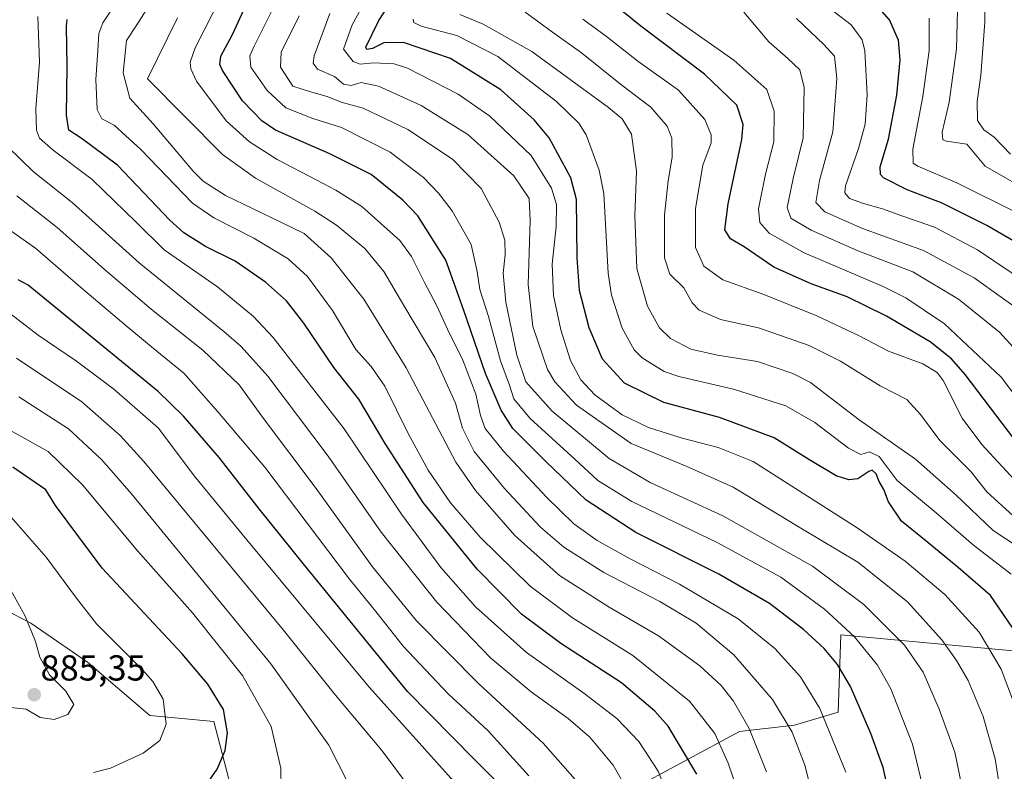
# Model space of a CAD drawing. Units: metres. Extents: x 596594 to 600017, y 4773071 to 4775433.
# Drawn here: x 597460 to 597733, y 4773986 to 4774195 of the extents above; entities that cross this region are included whole.
import ezdxf
from ezdxf.enums import TextEntityAlignment as Align

# ---------------------------------------------------------------- set-up
doc = ezdxf.new("R2010")
doc.units = ezdxf.units.M
doc.header["$MEASUREMENT"] = 0
for name, color, linetype, lineweight in [('Arbolado forestal CxS', 92, 'Continuous', 0), ('Carátula', 7, 'Continuous', 5), ('Curva de nivel maestra', 36, 'Continuous', 30), ('Curva de nivel normal', 36, 'Continuous', 0), ('Pastizal CxS', 92, 'Continuous', 0), ('Punto de cota en terreno', 7, 'Continuous', 0), ('Rótulo de punto de cota en terreno', 19, 'Continuous', 0)]:
    doc.layers.add(name, color=color, linetype=linetype, lineweight=lineweight)
doc.styles.add('Arial', font='txt', dxfattribs={"height": 0.2})

# ---------------------------------------------------------------- blocks, each defined once
blk = doc.blocks.new('*U150')
at = {"layer": 'Arbolado forestal CxS', "color": 92, "linetype": 'Continuous', "lineweight": 0}
for points in [[(597899.8789, 4773983.9955, 688.5342), (597896.8307, 4773994.7517, 692.4093), (597893.8493, 4774011.1877, 693.5923), (597918.7063, 4774025.1109, 675.3128), (597927.1049, 4774084.7441, 666.3911), (597920.1511, 4774087.3291, 672.161), (597908.7289, 4774088.0601, 679.8149), (597900.0075, 4774083.8679, 685.0685), (597844.4563, 4774057.1649, 716.5439), (597839.2995, 4774054.6863, 720.5748), (597801.2121, 4774017.6723, 747.5236), (597747.8823, 4774018.7669, 771.0009), (597706.9831, 4774022.5263, 789.3901), (597688.0881, 4774024.2633, 797.0864), (597687.3665, 4774002.8823, 802.5098), (597675.2573, 4773999.2005, 808.9362), (597659.9961, 4773997.4399, 816.1564), (597629.0959, 4773980.7905, 835.0255)], [(597519.4533, 4773980.3563, 871.7787), (597514.2087, 4774000.2253, 875.5079), (597496.4689, 4774001.9147, 880.4753), (597479.2405, 4774016.6817, 883.5926), (597463.4931, 4774027.5471, 884.5833), (597453.3931, 4774032.6841, 886.4662)]]:
    blk.add_polyline3d(points, dxfattribs=at)
blk = doc.blocks.new('*U175')
at = {"layer": 'Curva de nivel normal', "color": 36, "linetype": 'Continuous', "lineweight": 0}
blk.add_polyline3d([(597732.72, 4773978.09, 785), (597730.86, 4773989.89, 785), (597727.56, 4774001.66, 785), (597723.39, 4774011.62, 785), (597720.2, 4774017.15, 785), (597716.08, 4774022.87, 785), (597706.54, 4774033.49, 785), (597692.77, 4774044.5, 785), (597677.04, 4774053.92, 785), (597658.26, 4774065.29, 785), (597645.21, 4774071.13, 785), (597629.96, 4774077.38, 785), (597614.82, 4774088.06, 785), (597608.79, 4774094.53, 785), (597606.78, 4774097.95, 785), (597602.72, 4774109.84, 785), (597601.36, 4774121.48, 785), (597601.99, 4774139.14, 785), (597601.66, 4774145.38, 785), (597597.39, 4774151.67, 785), (597584.68, 4774163.1, 785), (597571.78, 4774171.17, 785), (597559.94, 4774176.59, 785), (597555.12, 4774177.55, 785), (597552.28, 4774176.71, 785), (597550.18, 4774177.13, 785), (597547.73, 4774179.19, 785), (597543.01, 4774181.27, 785), (597541.75, 4774182.97, 785), (597542.08, 4774184.96, 785), (597546.4, 4774196.69, 785)], dxfattribs=at)
blk = doc.blocks.new('*U177')
at = {"layer": 'Curva de nivel normal', "color": 36, "linetype": 'Continuous', "lineweight": 0}
blk.add_polyline3d([(597639.88, 4774196.77, 745), (597658.4, 4774183.73, 745), (597667.6, 4774175.63, 745), (597669.58, 4774169.62, 745), (597669.54, 4774161.07, 745), (597667.2, 4774152.14, 745), (597665.27, 4774142.48, 745), (597665.62, 4774138.69, 745), (597668.23, 4774135.72, 745), (597677.92, 4774130.26, 745), (597699.84, 4774120.96, 745), (597706.13, 4774117.79, 745), (597716.82, 4774110.58, 745), (597732.6, 4774095.83, 745), (597741.76, 4774083.61, 745)], dxfattribs=at)
blk = doc.blocks.new('*U188')
at = {"layer": 'Curva de nivel normal', "color": 36, "linetype": 'Continuous', "lineweight": 0}
blk.add_polyline3d([(597737.26, 4774002.3, 780), (597732.56, 4774014.73, 780), (597726.45, 4774025.06, 780), (597716.92, 4774035.45, 780), (597705.98, 4774044.76, 780), (597692.63, 4774054.02, 780), (597674.48, 4774065.52, 780), (597663.77, 4774072.42, 780), (597654.1, 4774076.26, 780), (597644.06, 4774078.88, 780), (597634.74, 4774081.81, 780), (597627.47, 4774085.34, 780), (597619.87, 4774090.9, 780), (597615.98, 4774095.02, 780), (597613.1, 4774100.41, 780), (597610.46, 4774108.97, 780), (597608.44, 4774118.42, 780), (597608.04, 4774127.18, 780), (597609.15, 4774137.62, 780), (597609.26, 4774143.74, 780), (597607.9, 4774148.26, 780), (597602.24, 4774157.27, 780), (597590.8, 4774168.25, 780), (597581.96, 4774174.36, 780), (597567.91, 4774181.5, 780), (597564.24, 4774182.75, 780), (597558.59, 4774183, 780), (597554.82, 4774182.66, 780), (597552.91, 4774183.37, 780), (597550.16, 4774186.81, 780), (597552.63, 4774193.58, 780), (597562.67, 4774211.97, 780)], dxfattribs=at)
blk = doc.blocks.new('*U189')
at = {"layer": 'Curva de nivel normal', "color": 36, "linetype": 'Continuous', "lineweight": 0}
blk.add_polyline3d([(597722.24, 4773979.61, 790), (597719.67, 4773991.7, 790), (597715.4, 4774003.66, 790), (597710.95, 4774013.9, 790), (597705.73, 4774021.46, 790), (597694.52, 4774032.76, 790), (597680.23, 4774043.36, 790), (597655.41, 4774057.31, 790), (597635.21, 4774066.54, 790), (597623.88, 4774073.25, 790), (597608.04, 4774086.41, 790), (597600.78, 4774094.48, 790), (597598.28, 4774101.9, 790), (597595.22, 4774116.58, 790), (597594.46, 4774124.67, 790), (597595.06, 4774129.74, 790), (597594.95, 4774133.78, 790), (597593.36, 4774138.84, 790), (597588.36, 4774148.16, 790), (597580.38, 4774156.32, 790), (597568.01, 4774164.5, 790), (597555.63, 4774170.48, 790), (597549.51, 4774172.14, 790), (597545.71, 4774173.64, 790), (597540.78, 4774175.03, 790), (597536.17, 4774176.51, 790), (597532.7, 4774181.81, 790), (597532.94, 4774185.97, 790), (597537.9, 4774196.09, 790)], dxfattribs=at)
blk = doc.blocks.new('*U190')
at = {"layer": 'Curva de nivel normal', "color": 36, "linetype": 'Continuous', "lineweight": 0}
blk.add_polyline3d([(597737.24, 4774066.18, 755), (597727.2, 4774077.11, 755), (597721.73, 4774084.4, 755), (597716.43, 4774094.88, 755), (597714.82, 4774097.06, 755), (597710.82, 4774099.46, 755), (597701.28, 4774103.05, 755), (597693.21, 4774107.24, 755), (597681.43, 4774112.86, 755), (597666.78, 4774118.73, 755), (597655.42, 4774122.85, 755), (597650.12, 4774126.6, 755), (597647.8, 4774131.76, 755), (597647.77, 4774142.64, 755), (597649.8, 4774154.58, 755), (597652.11, 4774160.81, 755), (597652.14, 4774163.01, 755), (597650.42, 4774167.34, 755), (597643.12, 4774175.43, 755), (597631.78, 4774183.48, 755), (597623.16, 4774190.37, 755), (597616.59, 4774195.16, 755)], dxfattribs=at)
blk = doc.blocks.new('*U191')
at = {"layer": 'Curva de nivel normal', "color": 36, "linetype": 'Continuous', "lineweight": 0}
blk.add_polyline3d([(597480.84, 4773986.06, 880), (597485.63, 4773987.3, 880), (597494.68, 4773991.47, 880), (597499.27, 4773994.99, 880), (597501.02, 4773999.48, 880), (597500.16, 4774006.48, 880), (597497.37, 4774011.33, 880), (597494.46, 4774014.62, 880), (597481.69, 4774027.39, 880), (597476.13, 4774034.44, 880), (597467.74, 4774045.84, 880), (597456.78, 4774058.45, 880)], dxfattribs=at)
blk = doc.blocks.new('*U213')
at = {"layer": 'Curva de nivel normal', "color": 36, "linetype": 'Continuous', "lineweight": 0}
blk.add_polyline3d([(597532.93, 4773981.76, 870), (597532.81, 4773987.34, 870), (597530.17, 4773998.87, 870), (597522.16, 4774013.03, 870), (597508.34, 4774030.38, 870), (597493.17, 4774047.53, 870), (597477.86, 4774065.9, 870), (597468.29, 4774075.16, 870), (597447.81, 4774086.51, 870)], dxfattribs=at)
blk = doc.blocks.new('*U214')
at = {"layer": 'Curva de nivel normal', "color": 36, "linetype": 'Continuous', "lineweight": 0}
blk.add_polyline3d([(597740.59, 4774046.48, 765), (597730.29, 4774053.26, 765), (597720.07, 4774063.1, 765), (597708.78, 4774073.04, 765), (597693.17, 4774083.98, 765), (597679.7, 4774094.28, 765), (597674.83, 4774096.8, 765), (597665.01, 4774100.12, 765), (597653.86, 4774101.92, 765), (597646.52, 4774103.56, 765), (597640.84, 4774106.55, 765), (597637.84, 4774109.48, 765), (597634.5, 4774115.48, 765), (597631.52, 4774125.92, 765), (597630.98, 4774140.58, 765), (597631.4, 4774152.92, 765), (597630.08, 4774163.27, 765), (597627.47, 4774167.47, 765), (597623.68, 4774170.6, 765), (597602.4, 4774186.16, 765), (597588.96, 4774193.71, 765), (597582.48, 4774196.42, 765)], dxfattribs=at)
blk = doc.blocks.new('*U215')
at = {"layer": 'Curva de nivel normal', "color": 36, "linetype": 'Continuous', "lineweight": 0}
blk.add_polyline3d([(597740.05, 4774112.65, 735), (597725.07, 4774123.35, 735), (597711.04, 4774130.97, 735), (597694.09, 4774137.04, 735), (597683.63, 4774141.67, 735), (597681.14, 4774144.22, 735), (597682.16, 4774150.37, 735), (597685.92, 4774163.9, 735), (597687.02, 4774178.66, 735), (597686.37, 4774184.89, 735), (597683.42, 4774188.12, 735), (597675.8, 4774195.3, 735)], dxfattribs=at)
blk = doc.blocks.new('*U219')
at = {"layer": 'Curva de nivel normal', "color": 36, "linetype": 'Continuous', "lineweight": 0}
blk.add_polyline3d([(597456.13, 4774004.36, 885), (597462.18, 4774003.66, 885), (597466.11, 4774001.34, 885), (597469.96, 4774000.84, 885), (597473.75, 4774002.18, 885), (597475.43, 4774004.94, 885), (597473.23, 4774008.63, 885), (597468.64, 4774013.2, 885), (597465.98, 4774018.07, 885), (597464.78, 4774022.48, 885), (597461.95, 4774029.48, 885), (597456.85, 4774038.76, 885)], dxfattribs=at)
blk = doc.blocks.new('*U233')
at = {"layer": 'Curva de nivel normal', "color": 36, "linetype": 'Continuous', "lineweight": 0}
blk.add_polyline3d([(597742.51, 4774096.81, 740), (597732.1, 4774108.28, 740), (597720.72, 4774117.42, 740), (597708.03, 4774125.06, 740), (597692.61, 4774130.96, 740), (597679.88, 4774136.58, 740), (597674.2, 4774139.9, 740), (597673.22, 4774142.85, 740), (597674.84, 4774150.96, 740), (597677.62, 4774162.25, 740), (597677.95, 4774176.13, 740), (597676.76, 4774181.05, 740), (597673.4, 4774184.25, 740), (597668.12, 4774188.83, 740), (597661.18, 4774197.06, 740)], dxfattribs=at)
blk = doc.blocks.new('*U241')
at = {"layer": 'Curva de nivel normal', "color": 36, "linetype": 'Continuous', "lineweight": 0}
blk.add_polyline3d([(597735.91, 4774057.36, 760), (597728.59, 4774063.97, 760), (597724.11, 4774069.64, 760), (597715.59, 4774078.27, 760), (597710.2, 4774085.42, 760), (597706.42, 4774089.61, 760), (597699.02, 4774093.44, 760), (597687.96, 4774100.26, 760), (597679.33, 4774104.63, 760), (597665.31, 4774109.5, 760), (597654.76, 4774111.8, 760), (597648.85, 4774114.4, 760), (597646.87, 4774116.44, 760), (597644.53, 4774120.62, 760), (597640.71, 4774124.42, 760), (597639.25, 4774128.95, 760), (597639.24, 4774140.77, 760), (597640.2, 4774150.3, 760), (597641.3, 4774156.81, 760), (597641.21, 4774162.14, 760), (597639.96, 4774165.48, 760), (597635.46, 4774170.75, 760), (597626.96, 4774177.12, 760), (597616.17, 4774185.78, 760), (597608.11, 4774191.52, 760), (597600.61, 4774197.04, 760)], dxfattribs=at)
blk = doc.blocks.new('*U246')
at = {"layer": 'Curva de nivel normal', "color": 36, "linetype": 'Continuous', "lineweight": 0}
blk.add_polyline3d([(597735.34, 4774041.17, 770), (597724.86, 4774049.18, 770), (597713.96, 4774058.57, 770), (597703.76, 4774067.13, 770), (597698.7, 4774073.82, 770), (597696.04, 4774075.06, 770), (597693.64, 4774074.37, 770), (597690.24, 4774076.08, 770), (597680.89, 4774083.2, 770), (597672.82, 4774087.85, 770), (597658.35, 4774092.49, 770), (597643.14, 4774095.95, 770), (597639.11, 4774097.4, 770), (597633, 4774101.14, 770), (597630.83, 4774103.42, 770), (597627.46, 4774109.41, 770), (597624.52, 4774118.53, 770), (597623.57, 4774124.62, 770), (597622.36, 4774146.78, 770), (597621.13, 4774153.28, 770), (597617.44, 4774163, 770), (597615.42, 4774166.24, 770), (597609.26, 4774172.27, 770), (597593.03, 4774184.76, 770), (597581.6, 4774190.58, 770), (597571.77, 4774193.2, 770), (597569.7, 4774194.23, 770), (597569.52, 4774195.14, 770)], dxfattribs=at)
blk = doc.blocks.new('*U257')
at = {"layer": 'Curva de nivel maestra', "color": 36, "linetype": 'Continuous', "lineweight": 30}
blk.add_polyline3d([(597738.06, 4774076.1, 750), (597722.55, 4774096.58, 750), (597718.78, 4774100.92, 750), (597712.83, 4774105.61, 750), (597700.74, 4774112.74, 750), (597689.9, 4774118.12, 750), (597679.9, 4774121.74, 750), (597669.53, 4774126.35, 750), (597661.26, 4774131.96, 750), (597657.48, 4774134.18, 750), (597655.97, 4774136.67, 750), (597656.89, 4774143.92, 750), (597660.68, 4774161.71, 750), (597660.99, 4774165.91, 750), (597659.23, 4774171.27, 750), (597650.31, 4774179.9, 750), (597632.64, 4774193.16, 750), (597616.26, 4774206.52, 750)], dxfattribs=at)
blk = doc.blocks.new('*U258')
at = {"layer": 'Curva de nivel maestra', "color": 36, "linetype": 'Continuous', "lineweight": 30}
blk.add_polyline3d([(597738.22, 4774022.65, 775), (597729.6, 4774035.23, 775), (597720.66, 4774042.97, 775), (597712.18, 4774049.92, 775), (597704.92, 4774055.85, 775), (597701.34, 4774061.21, 775), (597700.04, 4774064.66, 775), (597698.75, 4774066.86, 775), (597697.88, 4774069.01, 775), (597696.77, 4774069.96, 775), (597695.86, 4774069.65, 775), (597692.83, 4774067.56, 775), (597690.27, 4774067.3, 775), (597686.83, 4774068.43, 775), (597679.25, 4774072.96, 775), (597669.6, 4774078.97, 775), (597654.48, 4774084.59, 775), (597639.01, 4774088.8, 775), (597628.15, 4774094.12, 775), (597622.05, 4774100.75, 775), (597618.28, 4774109.46, 775), (597615.62, 4774119.82, 775), (597614.96, 4774128.88, 775), (597614.8, 4774145.1, 775), (597613.22, 4774151.07, 775), (597607.2, 4774162.24, 775), (597603.07, 4774167.16, 775), (597593.81, 4774175.51, 775), (597579.9, 4774184.26, 775), (597566.81, 4774188.64, 775), (597561.36, 4774188.59, 775), (597558.22, 4774187.01, 775), (597556.67, 4774186.76, 775), (597556.41, 4774187.35, 775), (597560.02, 4774194.8, 775), (597569.95, 4774210.19, 775)], dxfattribs=at)
blk = doc.blocks.new('*U259')
at = {"layer": 'Curva de nivel maestra', "color": 36, "linetype": 'Continuous', "lineweight": 30}
blk.add_polyline3d([(597512.25, 4773982.79, 875), (597515.13, 4773986.99, 875), (597517.35, 4773992.2, 875), (597518.06, 4773997.09, 875), (597516.91, 4774003.61, 875), (597512.59, 4774010.61, 875), (597505.44, 4774019.04, 875), (597483.32, 4774042.81, 875), (597470.39, 4774060.17, 875), (597467.7, 4774064.52, 875), (597458.49, 4774070.86, 875)], dxfattribs=at)
blk = doc.blocks.new('*U276')
at = {"layer": 'Curva de nivel maestra', "color": 36, "linetype": 'Continuous', "lineweight": 30}
blk.add_polyline3d([(597742.4, 4774129.83, 725), (597728.55, 4774137.87, 725), (597716.2, 4774144.05, 725), (597706.51, 4774147.79, 725), (597699.96, 4774151.14, 725), (597699.06, 4774152, 725), (597699.04, 4774154.19, 725), (597701.34, 4774161.85, 725), (597703.64, 4774174.02, 725), (597704.52, 4774183.82, 725), (597704.05, 4774189.32, 725), (597701.61, 4774194.98, 725), (597696.82, 4774200.38, 725)], dxfattribs=at)
blk = doc.blocks.new('5PATER')
at = {"layer": 'Carátula', "linetype": 'Continuous', "lineweight": 5}
h = blk.add_hatch(color=250, dxfattribs=at)
edge = h.paths.add_edge_path()
edge.add_ellipse((0, 0.01), major_axis=(-1.33, -1.34), ratio=0.999422, start_angle=0, end_angle=360)

msp = doc.modelspace()

# ---------------------------------------------------------------- linework, layer by layer
at = {"layer": 'Arbolado forestal CxS', "color": 92, "linetype": 'Continuous', "lineweight": 0}
for points in [[(597629.1, 4773980.79, 835.03), (597660, 4773997.44, 816.16), (597675.26, 4773999.2, 808.94), (597687.37, 4774002.88, 802.51), (597688.09, 4774024.26, 797.09), (597706.98, 4774022.53, 789.39), (597747.88, 4774018.77, 771), (597801.21, 4774017.67, 747.52), (597839.3, 4774054.69, 720.57), (597844.46, 4774057.16, 716.54), (597900.01, 4774083.87, 685.07), (597908.73, 4774088.06, 679.81), (597920.15, 4774087.33, 672.16), (597927.1, 4774084.74, 666.39), (597918.71, 4774025.11, 675.31), (597893.85, 4774011.19, 693.59), (597896.83, 4773994.75, 692.41), (597899.88, 4773984, 688.53)], [(597453.39, 4774032.68, 886.47), (597463.49, 4774027.55, 884.58), (597479.24, 4774016.68, 883.59), (597496.47, 4774001.91, 880.48), (597514.21, 4774000.23, 875.51), (597519.45, 4773980.36, 871.78)]]:
    msp.add_polyline3d(points, dxfattribs=at)
at = {"layer": 'Curva de nivel maestra', "color": 36, "linetype": 'Continuous', "lineweight": 30}
for points in [[(597701.43, 4773980.46, 800), (597699.83, 4773987.53, 800), (597696.4, 4773996.95, 800), (597690.8, 4774009.92, 800), (597687.18, 4774016.06, 800), (597683.46, 4774020.49, 800), (597677.75, 4774025.78, 800), (597668.28, 4774032.98, 800), (597654.28, 4774041.15, 800), (597631.22, 4774052.67, 800), (597617.45, 4774061.64, 800), (597606.32, 4774072.42, 800), (597597.16, 4774081.52, 800), (597593.96, 4774086.66, 800), (597589.54, 4774096.81, 800), (597583.61, 4774114.3, 800), (597580.76, 4774122.08, 800), (597578.6, 4774128.25, 800), (597570.84, 4774140.54, 800), (597566.68, 4774144.91, 800), (597557.9, 4774152.02, 800), (597546.45, 4774157.81, 800), (597531.34, 4774164.34, 800), (597527.57, 4774166.89, 800), (597522.22, 4774172.49, 800), (597516.61, 4774180.86, 800), (597515.92, 4774182.56, 800), (597516.2, 4774184.83, 800), (597519.41, 4774190.84, 800), (597526.16, 4774205.72, 800)], [(597648.17, 4773985.61, 825), (597640.18, 4773999, 825), (597636.5, 4774003.16, 825), (597627.24, 4774010.94, 825), (597610.48, 4774021.86, 825), (597599.52, 4774030.04, 825), (597587.28, 4774042.51, 825), (597572.29, 4774061.03, 825), (597561.72, 4774077.38, 825), (597554.48, 4774089.66, 825), (597547.52, 4774098.47, 825), (597539.2, 4774110.79, 825), (597534.36, 4774116.98, 825), (597528.56, 4774122.16, 825), (597520.18, 4774128.03, 825), (597511.97, 4774132.04, 825), (597505.91, 4774135.87, 825), (597502.04, 4774139.34, 825), (597487.52, 4774154.67, 825), (597477.44, 4774162.14, 825), (597474, 4774164.37, 825), (597473.42, 4774168.51, 825), (597473.57, 4774182, 825), (597473.42, 4774193.15, 825), (597473.61, 4774195.06, 825)], [(597592.01, 4773984.26, 850), (597586.41, 4773989.78, 850), (597567.92, 4774008.62, 850), (597539, 4774044.14, 850), (597526.85, 4774059.3, 850), (597515.74, 4774073.54, 850), (597505.85, 4774085.01, 850), (597498.81, 4774091.81, 850), (597462.75, 4774121.29, 850), (597459.99, 4774122.78, 850)]]:
    msp.add_polyline3d(points, dxfattribs=at)
at = {"layer": 'Curva de nivel normal', "color": 36, "linetype": 'Continuous', "lineweight": 0}
for points in [[(597660.52, 4773977.89, 820), (597656.86, 4773988.67, 820), (597653.13, 4773996.91, 820), (597646.18, 4774005.88, 820), (597630.42, 4774018.58, 820), (597613.72, 4774029.04, 820), (597601.96, 4774037.82, 820), (597588.06, 4774051.43, 820), (597579.89, 4774060.92, 820), (597573.71, 4774069.99, 820), (597568.11, 4774080.14, 820), (597561.65, 4774093.27, 820), (597557.89, 4774098.75, 820), (597553.64, 4774103.45, 820), (597547.12, 4774114.3, 820), (597540.18, 4774123.72, 820), (597534.84, 4774128.63, 820), (597525.33, 4774134.36, 820), (597514.28, 4774140.03, 820), (597508.35, 4774144.05, 820), (597494.01, 4774158.99, 820), (597486.64, 4774165.77, 820), (597483.2, 4774167.5, 820), (597481.86, 4774170.03, 820), (597481.57, 4774178.42, 820), (597482.07, 4774186.48, 820), (597482.38, 4774191.19, 820), (597483.45, 4774194.13, 820), (597490.96, 4774205.44, 820)], [(597735.18, 4774157.65, 710), (597730.62, 4774162.42, 710), (597727.76, 4774164.46, 710), (597726, 4774167.04, 710), (597725.93, 4774172.3, 710), (597726.94, 4774179.6, 710), (597728.06, 4774194.27, 710), (597727.9, 4774207.14, 710)], [(597712.39, 4773975.42, 795), (597707.94, 4773993.97, 795), (597704.5, 4774002.95, 795), (597701.92, 4774009.28, 795), (597698.23, 4774015.88, 795), (597691.92, 4774023.76, 795), (597683.57, 4774031.4, 795), (597671.48, 4774040.28, 795), (597653.78, 4774049.9, 795), (597630.16, 4774061.28, 795), (597620.74, 4774067.11, 795), (597614.34, 4774073.04, 795), (597601.93, 4774084.3, 795), (597597.44, 4774089.81, 795), (597596.21, 4774093.58, 795), (597593.77, 4774100.35, 795), (597590.36, 4774112.6, 795), (597588.04, 4774120.11, 795), (597587.28, 4774125.08, 795), (597585.63, 4774132.65, 795), (597580.33, 4774141.94, 795), (597576.57, 4774146.84, 795), (597572.4, 4774151.19, 795), (597563.16, 4774158.2, 795), (597549.66, 4774165.08, 795), (597541.68, 4774167.62, 795), (597534.24, 4774170.51, 795), (597529, 4774175.38, 795), (597524.52, 4774181.81, 795), (597524.23, 4774184.96, 795), (597525.46, 4774187.69, 795), (597533.17, 4774203.32, 795)], [(597667.49, 4773986.32, 815), (597662.66, 4773998.31, 815), (597658.38, 4774005.87, 815), (597654.96, 4774010.27, 815), (597649.01, 4774015.71, 815), (597637.52, 4774024.04, 815), (597623.9, 4774032.01, 815), (597610.05, 4774040.8, 815), (597597.7, 4774051.84, 815), (597586.84, 4774064.31, 815), (597581.31, 4774072.2, 815), (597567.55, 4774098.36, 815), (597555.87, 4774117.48, 815), (597546.78, 4774128.95, 815), (597539.25, 4774135.66, 815), (597532.87, 4774138.83, 815), (597517.48, 4774146.2, 815), (597511.26, 4774150.15, 815), (597508.54, 4774152.96, 815), (597497.46, 4774166.08, 815), (597490.94, 4774173.22, 815), (597489.12, 4774180.21, 815), (597490.05, 4774189.24, 815), (597492.73, 4774193.32, 815), (597497.17, 4774200.18, 815)], [(597689.5, 4773986.2, 805), (597682.29, 4774003.88, 805), (597676.91, 4774012.61, 805), (597669.84, 4774020.54, 805), (597659.67, 4774028.71, 805), (597643.33, 4774038.37, 805), (597629.68, 4774045.35, 805), (597620.57, 4774050.47, 805), (597614.11, 4774055.14, 805), (597606.51, 4774062.48, 805), (597594.56, 4774075.24, 805), (597589.51, 4774081.54, 805), (597588.15, 4774085.18, 805), (597586.92, 4774091.08, 805), (597583.3, 4774100.48, 805), (597579.08, 4774109.11, 805), (597576.02, 4774115.78, 805), (597572.68, 4774122.11, 805), (597569.04, 4774129.32, 805), (597565.83, 4774133.73, 805), (597555.24, 4774143.13, 805), (597548.1, 4774147.65, 805), (597542.81, 4774150.48, 805), (597531.82, 4774156.17, 805), (597524.14, 4774161.1, 805), (597517.7, 4774166.93, 805), (597509.47, 4774177.9, 805), (597507.9, 4774181.37, 805), (597507.72, 4774183.18, 805), (597509.07, 4774187.14, 805), (597516.43, 4774201.78, 805)], [(597740.66, 4774147.13, 715), (597728.16, 4774154.37, 715), (597723.04, 4774160.43, 715), (597717.38, 4774161.32, 715), (597716.38, 4774161.66, 715), (597716.19, 4774163.8, 715), (597718.09, 4774172.12, 715), (597720.17, 4774186.92, 715), (597720.57, 4774201.2, 715)], [(597744.38, 4774118.77, 730), (597725.95, 4774131.15, 730), (597714.06, 4774137.4, 730), (597705.05, 4774140.58, 730), (597699.64, 4774142.53, 730), (597694.41, 4774143.95, 730), (597690.46, 4774145.36, 730), (597689.21, 4774146.95, 730), (597689.43, 4774148.9, 730), (597693, 4774159.28, 730), (597694.84, 4774166.02, 730), (597695.44, 4774174.14, 730), (597694.78, 4774186.37, 730), (597694.02, 4774189.38, 730), (597690.96, 4774193.56, 730), (597683.12, 4774199.58, 730)], [(597641.52, 4773976.19, 830), (597637.47, 4773986.46, 830), (597632.09, 4773994.74, 830), (597625.99, 4774001.08, 830), (597616.8, 4774008.16, 830), (597600.93, 4774019.37, 830), (597586.78, 4774032.09, 830), (597577.18, 4774042.95, 830), (597566.27, 4774057.74, 830), (597550.36, 4774081.48, 830), (597530.66, 4774106.81, 830), (597525.2, 4774112.61, 830), (597515.28, 4774120.91, 830), (597500.51, 4774131.13, 830), (597492.71, 4774138.79, 830), (597480.51, 4774150.63, 830), (597469.69, 4774158.76, 830), (597465.92, 4774162.09, 830), (597465.06, 4774164.36, 830), (597464.92, 4774170.35, 830), (597465.89, 4774183.19, 830), (597465.47, 4774195.84, 830)], [(597681.25, 4773975.66, 810), (597678.14, 4773988.17, 810), (597674.61, 4773997.31, 810), (597669.18, 4774006.36, 810), (597658.42, 4774018.71, 810), (597647.98, 4774027.57, 810), (597637.87, 4774033.55, 810), (597622.37, 4774041.56, 810), (597611.28, 4774048.6, 810), (597604.83, 4774054.18, 810), (597594.85, 4774064.86, 810), (597586.43, 4774075.13, 810), (597583.23, 4774081.66, 810), (597581.28, 4774088.56, 810), (597575.51, 4774101.29, 810), (597566.91, 4774115.67, 810), (597561.4, 4774125.11, 810), (597556.15, 4774131.52, 810), (597548.3, 4774137.97, 810), (597542.21, 4774141.83, 810), (597525.77, 4774151.06, 810), (597516.69, 4774157.62, 810), (597495.87, 4774178.57, 810), (597504.13, 4774195.52, 810)], [(597737.18, 4774141.33, 720), (597720.25, 4774149.73, 720), (597709.49, 4774154.36, 720), (597708.18, 4774155.22, 720), (597708.1, 4774159.02, 720), (597710.86, 4774173.7, 720), (597712.62, 4774186.48, 720), (597712.6, 4774195.41, 720)], [(597631.45, 4773976.87, 835), (597625, 4773988.11, 835), (597618.52, 4773995.89, 835), (597612.48, 4774001.13, 835), (597602.19, 4774008.49, 835), (597591.06, 4774017.83, 835), (597576.11, 4774033.41, 835), (597560.62, 4774052.81, 835), (597545.95, 4774073.92, 835), (597529.23, 4774096.08, 835), (597521.85, 4774104.31, 835), (597517.06, 4774108.43, 835), (597493.5, 4774127.53, 835), (597474.94, 4774144.3, 835), (597464.17, 4774152.87, 835), (597457.1, 4774159.69, 835)], [(597459.63, 4774146.08, 840), (597470.77, 4774137.35, 840), (597483.8, 4774125.75, 840), (597496.89, 4774114.67, 840), (597511.22, 4774103.25, 840), (597521.26, 4774093.63, 840), (597528.06, 4774084.31, 840), (597542.35, 4774065.31, 840), (597558.27, 4774043.14, 840), (597570.4, 4774028.17, 840), (597587.7, 4774010.73, 840), (597605.56, 4773994.26, 840), (597616.46, 4773981.83, 840)], [(597601.62, 4773985.17, 845), (597590.29, 4773997.62, 845), (597579.26, 4774007.96, 845), (597566.77, 4774021.14, 845), (597559.14, 4774030.78, 845), (597551.9, 4774039.78, 845), (597528.36, 4774070.81, 845), (597515.43, 4774086.09, 845), (597505.94, 4774096.94, 845), (597496.93, 4774104.19, 845), (597489.87, 4774110.17, 845), (597477.28, 4774120.8, 845), (597464.84, 4774131.6, 845), (597450.63, 4774141.53, 845)], [(597582.5, 4773981.78, 855), (597557.41, 4774009.65, 855), (597523.44, 4774050.64, 855), (597508.8, 4774068.43, 855), (597498.91, 4774081.61, 855), (597486.54, 4774092.51, 855), (597476.13, 4774100.28, 855), (597465.58, 4774107.43, 855), (597454.13, 4774116.19, 855)], [(597568.82, 4773981.57, 860), (597560.94, 4773992.08, 860), (597547.94, 4774007.54, 860), (597533.56, 4774025.58, 860), (597494.86, 4774072.38, 860), (597488.25, 4774079.6, 860), (597477.62, 4774088.93, 860), (597459.5, 4774101.08, 860)], [(597551.15, 4773983.91, 865), (597546.14, 4773993.68, 865), (597530.07, 4774016.26, 865), (597491.44, 4774063.4, 865), (597483.17, 4774072.9, 865), (597473.95, 4774081.5, 865), (597460.18, 4774090.37, 865)]]:
    msp.add_polyline3d(points, dxfattribs=at)
at = {"layer": 'Pastizal CxS', "color": 92, "linetype": 'Continuous', "lineweight": 0}
for points in [[(597629.1, 4773980.79, 835.03), (597660, 4773997.44, 816.16), (597675.26, 4773999.2, 808.94), (597687.37, 4774002.88, 802.51), (597688.09, 4774024.26, 797.09), (597706.98, 4774022.53, 789.39), (597747.88, 4774018.77, 771), (597801.21, 4774017.67, 747.52), (597839.3, 4774054.69, 720.57), (597844.46, 4774057.16, 716.54), (597900.01, 4774083.87, 685.07), (597908.73, 4774088.06, 679.81), (597920.15, 4774087.33, 672.16), (597927.1, 4774084.74, 666.39), (597918.71, 4774025.11, 675.31), (597893.85, 4774011.19, 693.59), (597896.83, 4773994.75, 692.41), (597899.88, 4773984, 688.53)], [(597629.1, 4773980.79, 835.03), (597660, 4773997.44, 816.16), (597675.26, 4773999.2, 808.94), (597687.37, 4774002.88, 802.51), (597688.09, 4774024.26, 797.09), (597706.98, 4774022.53, 789.39), (597747.88, 4774018.77, 771), (597801.21, 4774017.67, 747.52), (597839.3, 4774054.69, 720.57), (597844.46, 4774057.16, 716.54), (597900.01, 4774083.87, 685.07), (597908.73, 4774088.06, 679.81), (597920.15, 4774087.33, 672.16), (597927.1, 4774084.74, 666.39), (597918.71, 4774025.11, 675.31), (597893.85, 4774011.19, 693.59), (597896.83, 4773994.75, 692.41), (597899.88, 4773984, 688.53)], [(597453.39, 4774032.68, 886.47), (597463.49, 4774027.55, 884.58), (597479.24, 4774016.68, 883.59), (597496.47, 4774001.91, 880.48), (597514.21, 4774000.23, 875.51), (597519.45, 4773980.36, 871.78)], [(597453.39, 4774032.68, 886.47), (597463.49, 4774027.55, 884.58), (597479.24, 4774016.68, 883.59), (597496.47, 4774001.91, 880.48), (597514.21, 4774000.23, 875.51), (597519.45, 4773980.36, 871.78)]]:
    msp.add_polyline3d(points, dxfattribs=at)

# ---------------------------------------------------------------- block references
at = {"layer": 'Arbolado forestal CxS', "color": 92, "linetype": 'Continuous', "lineweight": 0}
msp.add_blockref('*U150', (0, 0), dxfattribs=at)
at = {"layer": 'Curva de nivel maestra', "color": 36, "linetype": 'Continuous', "lineweight": 30}
for name in ['*U257', '*U258', '*U276', '*U259']:
    msp.add_blockref(name, (0, 0), dxfattribs=at)
at = {"layer": 'Curva de nivel normal', "color": 36, "linetype": 'Continuous', "lineweight": 0}
for name in ['*U177', '*U190', '*U241', '*U214', '*U246', '*U188', '*U215', '*U233', '*U175', '*U189', '*U213', '*U191', '*U219']:
    msp.add_blockref(name, (0, 0), dxfattribs=at)
at = {"layer": 'Punto de cota en terreno', "linetype": 'Continuous', "lineweight": 0}
msp.add_blockref('5PATER', (597464.44, 4774007.67, 885.35), dxfattribs=at)

# ---------------------------------------------------------------- texts
at = {"layer": 'Rótulo de punto de cota en terreno', "color": 19, "linetype": 'Continuous', "lineweight": 0, "style": 'Arial'}
msp.add_text('885,35', height=7, dxfattribs=at).set_placement((597466.2, 4774009.43), align=Align.BOTTOM_LEFT)

doc.saveas('drawing.dxf')
